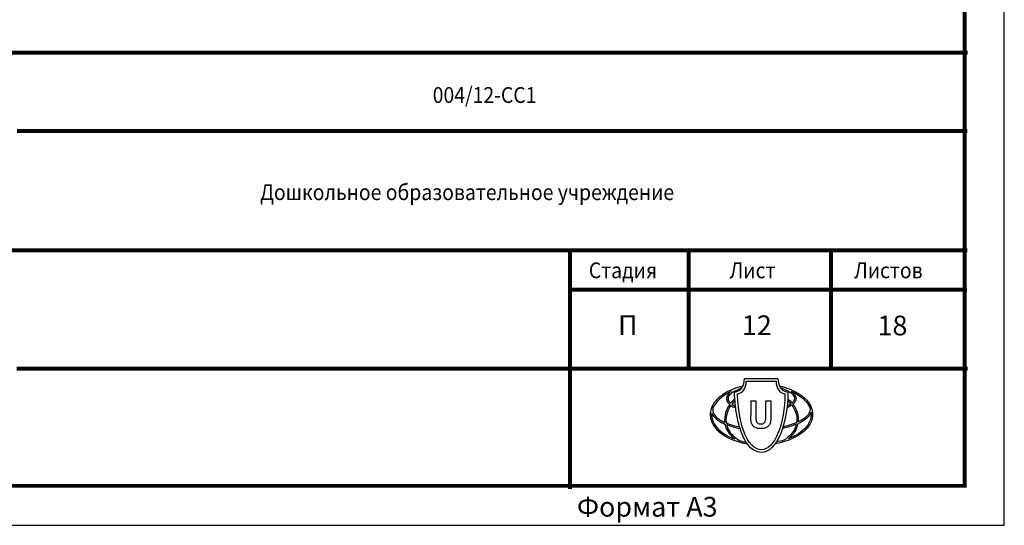
# Model space of a CAD drawing. Units: millimetres. Extents: x -1530 to -438, y -6152 to 838.
# Drawn here: x -566 to -442, y -3554 to -3490 of the extents above; entities that cross this region are included whole.
import ezdxf
from ezdxf.enums import TextEntityAlignment as Align

# ---------------------------------------------------------------- set-up
doc = ezdxf.new("R2010")
doc.units = ezdxf.units.MM
doc.layers.add('RAM', color=7, linetype='Continuous')
doc.layers.add('Слой1', color=5, linetype='Continuous', lineweight=30)
doc.layers.add('ТОНКИЕ', color=6, linetype='Continuous', lineweight=30)
doc.styles.add('ROMANS', font='romans.shx', dxfattribs={"width": 0.8, "height": 2.5})

msp = doc.modelspace()

# ---------------------------------------------------------------- linework, layer by layer
at = {"const_width": 0.5}
msp.add_lwpolyline([(-841.82, -3548.69), (-446.82, -3548.69), (-446.82, -3261.69), (-841.82, -3261.69)], close=True, dxfattribs=at)
at = {"color": 7, "const_width": 0.5}
for points in [[(-496.75, -3518.94), (-496.75, -3549.09)], [(-481.75, -3518.94), (-481.75, -3533.86)], [(-463.75, -3518.94), (-463.75, -3533.86)], [(-496.75, -3523.86), (-446.55, -3523.86)]]:
    msp.add_lwpolyline(points, dxfattribs=at)
at = {"const_width": 0.5}
msp.add_lwpolyline([(-446.82, -3548.69), (-631.82, -3548.69)], dxfattribs=at)
at = {"layer": 'RAM', "color": 7, "const_width": 0.5}
for points in [[(-631.75, -3493.86), (-446.45, -3493.86)], [(-566.73, -3503.77), (-446.5, -3503.77)], [(-566.75, -3533.86), (-446.47, -3533.86)]]:
    msp.add_lwpolyline(points, dxfattribs=at)
at = {"layer": 'RAM', "color": 7, "linetype": 'Continuous', "const_width": 0.5}
msp.add_lwpolyline([(-631.39, -3518.89), (-446.5, -3518.89)], dxfattribs=at)
at = {"layer": 'Слой1', "lineweight": -3}
msp.add_line((-473.89, -3537.95), (-473.89, -3539.79), dxfattribs=at)
for points, knots in [([(-474.88, -3536.06), (-475.77, -3536.29), (-476.5, -3536.58), (-477.59, -3537.23), (-477.99, -3537.56), (-478.59, -3538.24), (-478.8, -3538.59), (-478.99, -3539.18), (-479.02, -3539.4), (-479.04, -3539.88), (-479, -3540.13), (-478.85, -3540.62), (-478.74, -3540.85), (-478.31, -3541.51), (-477.89, -3541.91), (-476.58, -3542.76), (-475.57, -3543.15), (-474.35, -3543.37)], [0.5598318, 0.5598318, 0.5598318, 0.5598318, 0.6248674, 0.6248674, 0.6750015, 0.6750015, 0.7204374, 0.7204374, 0.7468799, 0.7468799, 0.7762644, 0.7762644, 0.805649, 0.805649, 0.864418, 0.864418, 0.9519895, 0.9519895, 0.9519895, 0.9519895]), ([(-470.26, -3536.04), (-469.37, -3536.26), (-468.63, -3536.55), (-467.54, -3537.18), (-467.13, -3537.5), (-466.53, -3538.18), (-466.32, -3538.53), (-466.12, -3539.12), (-466.08, -3539.34), (-466.07, -3539.82), (-466.1, -3540.07), (-466.24, -3540.56), (-466.35, -3540.79), (-466.78, -3541.46), (-467.2, -3541.86), (-468.52, -3542.74), (-469.55, -3543.14), (-470.82, -3543.37)], [0.5598318, 0.5598318, 0.5598318, 0.5598318, 0.6248674, 0.6248674, 0.6750015, 0.6750015, 0.7204374, 0.7204374, 0.7468799, 0.7468799, 0.7762644, 0.7762644, 0.805649, 0.805649, 0.864418, 0.864418, 0.954411, 0.954411, 0.954411, 0.954411]), ([(-476.36, -3536.76), (-476.59, -3536.86), (-476.8, -3536.97), (-477.51, -3537.4), (-477.94, -3537.75), (-478.43, -3538.36), (-478.58, -3538.6), (-478.68, -3538.86)], [0.6021404, 0.6021404, 0.6021404, 0.6021404, 0.6242759, 0.6242759, 0.6795309, 0.6795309, 0.7133588, 0.7133588, 0.7133588, 0.7133588]), ([(-476.36, -3536.76), (-476.36, -3536.76), (-476.36, -3536.76), (-476.59, -3536.92), (-476.76, -3537.1), (-476.93, -3537.42), (-476.96, -3537.56), (-476.95, -3537.84), (-476.9, -3537.97), (-476.75, -3538.2), (-476.66, -3538.3), (-476.55, -3538.4)], [0.6687679, 0.6687679, 0.6687679, 0.6687679, 0.6692074, 0.6692074, 0.7193256, 0.7193256, 0.7527566, 0.7527566, 0.7861876, 0.7861876, 0.8145009, 0.8145009, 0.8145009, 0.8145009]), ([(-475, -3536.29), (-475.55, -3536.53), (-475.94, -3536.7), (-476.45, -3537.04), (-476.61, -3537.2), (-476.78, -3537.52), (-476.8, -3537.69), (-476.69, -3537.98), (-476.59, -3538.12), (-476.44, -3538.25)], [0.6005159, 0.6005159, 0.6005159, 0.6005159, 0.6669874, 0.6669874, 0.718396, 0.718396, 0.7698047, 0.7698047, 0.8138116, 0.8138116, 0.8138116, 0.8138116]), ([(-470.13, -3536.26), (-469.59, -3536.5), (-469.19, -3536.67), (-468.68, -3537.01), (-468.52, -3537.17), (-468.34, -3537.49), (-468.33, -3537.65), (-468.43, -3537.95), (-468.53, -3538.08), (-468.68, -3538.22)], [0.6005159, 0.6005159, 0.6005159, 0.6005159, 0.6669874, 0.6669874, 0.718396, 0.718396, 0.7698047, 0.7698047, 0.8138116, 0.8138116, 0.8138116, 0.8138116]), ([(-468.78, -3536.72), (-468.77, -3536.72), (-468.77, -3536.73), (-468.54, -3536.88), (-468.37, -3537.06), (-468.2, -3537.38), (-468.16, -3537.52), (-468.18, -3537.8), (-468.22, -3537.93), (-468.37, -3538.16), (-468.46, -3538.26), (-468.56, -3538.36)], [0.6687679, 0.6687679, 0.6687679, 0.6687679, 0.6692074, 0.6692074, 0.7193256, 0.7193256, 0.7527566, 0.7527566, 0.7861876, 0.7861876, 0.8145009, 0.8145009, 0.8145009, 0.8145009]), ([(-468.78, -3536.72), (-468.54, -3536.82), (-468.33, -3536.94), (-467.61, -3537.35), (-467.19, -3537.69), (-466.68, -3538.3), (-466.53, -3538.55), (-466.43, -3538.8)], [0.6021404, 0.6021404, 0.6021404, 0.6021404, 0.6242759, 0.6242759, 0.6795309, 0.6795309, 0.7133588, 0.7133588, 0.7133588, 0.7133588]), ([(-476.55, -3538.4), (-476.72, -3538.63), (-476.86, -3538.87), (-477.13, -3539.52), (-477.21, -3539.93), (-477.21, -3540.36)], [0.66499278, 0.66499278, 0.66499278, 0.66499278, 0.69925992, 0.69925992, 0.75, 0.75, 0.75, 0.75]), ([(-476.41, -3538.51), (-476.57, -3538.73), (-476.7, -3538.96), (-476.95, -3539.57), (-477.03, -3539.96), (-477.03, -3540.36)], [0.66521186, 0.66521186, 0.66521186, 0.66521186, 0.69944853, 0.69944853, 0.75, 0.75, 0.75, 0.75]), ([(-468.71, -3538.47), (-468.54, -3538.69), (-468.41, -3538.92), (-468.15, -3539.53), (-468.07, -3539.91), (-468.07, -3540.31)], [0.66521186, 0.66521186, 0.66521186, 0.66521186, 0.69944853, 0.69944853, 0.75, 0.75, 0.75, 0.75]), ([(-468.56, -3538.36), (-468.39, -3538.59), (-468.25, -3538.83), (-467.98, -3539.48), (-467.89, -3539.89), (-467.89, -3540.31)], [0.66499278, 0.66499278, 0.66499278, 0.66499278, 0.69925992, 0.69925992, 0.75, 0.75, 0.75, 0.75]), ([(-478.83, -3539.44), (-478.85, -3539.55), (-478.85, -3539.67), (-478.84, -3539.97), (-478.81, -3540.16), (-478.64, -3540.69), (-478.44, -3541.03), (-477.65, -3541.92), (-476.88, -3542.41), (-475.93, -3542.76)], [0.7386147, 0.7386147, 0.7386147, 0.7386147, 0.7533185, 0.7533185, 0.7767757, 0.7767757, 0.8236901, 0.8236901, 0.9092724, 0.9092724, 0.9092724, 0.9092724]), ([(-478.83, -3539.44), (-478.82, -3539.48), (-478.8, -3539.52), (-478.67, -3539.81), (-478.49, -3540.03), (-477.99, -3540.44), (-477.68, -3540.63), (-477.27, -3540.82), (-477.21, -3540.85), (-477.15, -3540.87)], [0.0646148, 0.0646148, 0.0646148, 0.0646148, 0.0780828, 0.0780828, 0.1561655, 0.1561655, 0.2342483, 0.2342483, 0.2467566, 0.2467566, 0.2467566, 0.2467566]), ([(-478.68, -3538.85), (-478.75, -3539.1), (-478.71, -3539.34), (-478.44, -3539.81), (-478.22, -3540.04), (-477.7, -3540.4), (-477.46, -3540.53), (-477.18, -3540.66)], [0, 0, 0, 0, 0.088976, 0.088976, 0.1779521, 0.1779521, 0.239089, 0.239089, 0.239089, 0.239089]), ([(-471.36, -3539.76), (-471.36, -3540.17), (-471.37, -3540.46), (-471.41, -3540.63), (-471.41, -3540.63), (-471.44, -3540.8), (-471.51, -3540.95), (-471.6, -3541.06)], [0.55, 0.55, 0.55, 0.55, 0.6, 0.6, 0.6, 0.6, 0.65, 0.65, 0.65, 0.65]), ([(-471.36, -3539.76), (-471.36, -3540.17), (-471.37, -3540.46), (-471.41, -3540.63), (-471.41, -3540.63), (-471.44, -3540.8), (-471.51, -3540.95), (-471.6, -3541.06)], [0.55, 0.55, 0.55, 0.55, 0.6, 0.6, 0.6, 0.6, 0.65, 0.65, 0.65, 0.65]), ([(-466.27, -3539.38), (-466.26, -3539.5), (-466.25, -3539.61), (-466.26, -3539.91), (-466.3, -3540.1), (-466.46, -3540.63), (-466.65, -3540.97), (-467.44, -3541.87), (-468.2, -3542.37), (-469.14, -3542.73)], [0.7386147, 0.7386147, 0.7386147, 0.7386147, 0.7533185, 0.7533185, 0.7767757, 0.7767757, 0.8236901, 0.8236901, 0.9092724, 0.9092724, 0.9092724, 0.9092724]), ([(-466.27, -3539.38), (-466.29, -3539.42), (-466.3, -3539.47), (-466.43, -3539.75), (-466.61, -3539.97), (-467.11, -3540.39), (-467.41, -3540.58), (-467.83, -3540.77), (-467.89, -3540.8), (-467.95, -3540.83)], [0.0646148, 0.0646148, 0.0646148, 0.0646148, 0.0780828, 0.0780828, 0.1561655, 0.1561655, 0.2342483, 0.2342483, 0.2467566, 0.2467566, 0.2467566, 0.2467566]), ([(-466.43, -3538.79), (-466.36, -3539.04), (-466.4, -3539.28), (-466.66, -3539.76), (-466.88, -3539.99), (-467.39, -3540.35), (-467.64, -3540.49), (-467.91, -3540.61)], [0, 0, 0, 0, 0.088976, 0.088976, 0.1779521, 0.1779521, 0.239089, 0.239089, 0.239089, 0.239089]), ([(-477.15, -3540.87), (-477.11, -3541.07), (-477.06, -3541.25), (-476.87, -3541.74), (-476.69, -3542.02), (-476.29, -3542.45), (-476.13, -3542.61), (-475.93, -3542.76)], [0.7876886, 0.7876886, 0.7876886, 0.7876886, 0.8336639, 0.8336639, 0.9173277, 0.9173277, 0.9641295, 0.9641295, 0.9641295, 0.9641295]), ([(-476.98, -3540.74), (-476.92, -3540.77), (-476.85, -3540.79), (-476.34, -3540.99), (-475.85, -3541.13), (-475.31, -3541.24)], [0.2532042, 0.2532042, 0.2532042, 0.2532042, 0.2669281, 0.2669281, 0.3557444, 0.3557444, 0.3557444, 0.3557444]), ([(-476.94, -3540.95), (-476.91, -3541.1), (-476.87, -3541.25), (-476.7, -3541.68), (-476.52, -3541.95), (-476.04, -3542.45), (-475.74, -3542.69), (-475.37, -3542.94)], [0.7974966, 0.7974966, 0.7974966, 0.7974966, 0.835972, 0.835972, 0.9219439, 0.9219439, 0.9975348, 0.9975348, 0.9975348, 0.9975348]), ([(-473.03, -3540.73), (-472.93, -3540.81), (-472.79, -3540.86), (-472.61, -3540.86), (-472.61, -3540.86), (-472.42, -3540.86), (-472.29, -3540.82), (-472.19, -3540.73)], [0.2, 0.2, 0.2, 0.2, 0.25, 0.25, 0.25, 0.25, 0.3, 0.3, 0.3, 0.3]), ([(-473.03, -3540.73), (-472.93, -3540.81), (-472.79, -3540.86), (-472.61, -3540.86), (-472.61, -3540.86), (-472.42, -3540.86), (-472.29, -3540.82), (-472.19, -3540.73)], [0.2, 0.2, 0.2, 0.2, 0.25, 0.25, 0.25, 0.25, 0.3, 0.3, 0.3, 0.3]), ([(-468.11, -3540.7), (-468.18, -3540.73), (-468.24, -3540.75), (-468.76, -3540.96), (-469.27, -3541.11), (-469.82, -3541.22)], [0.2532042, 0.2532042, 0.2532042, 0.2532042, 0.2669281, 0.2669281, 0.3581311, 0.3581311, 0.3581311, 0.3581311]), ([(-468.15, -3540.91), (-468.18, -3541.06), (-468.22, -3541.21), (-468.39, -3541.64), (-468.56, -3541.91), (-469.04, -3542.42), (-469.33, -3542.66), (-469.7, -3542.92)], [0.7974966, 0.7974966, 0.7974966, 0.7974966, 0.835972, 0.835972, 0.9219439, 0.9219439, 0.9975348, 0.9975348, 0.9975348, 0.9975348]), ([(-467.95, -3540.83), (-467.98, -3541.02), (-468.03, -3541.21), (-468.21, -3541.7), (-468.39, -3541.98), (-468.78, -3542.42), (-468.95, -3542.57), (-469.14, -3542.73)], [0.7876886, 0.7876886, 0.7876886, 0.7876886, 0.8336639, 0.8336639, 0.9173277, 0.9173277, 0.9641295, 0.9641295, 0.9641295, 0.9641295]), ([(-471.97, -3541.34), (-472.13, -3541.41), (-472.33, -3541.45), (-472.59, -3541.45), (-472.59, -3541.45), (-472.89, -3541.45), (-473.12, -3541.41), (-473.28, -3541.33)], [0.7, 0.7, 0.7, 0.7, 0.75, 0.75, 0.75, 0.75, 0.8, 0.8, 0.8, 0.8]), ([(-471.97, -3541.34), (-472.13, -3541.41), (-472.33, -3541.45), (-472.59, -3541.45), (-472.59, -3541.45), (-472.89, -3541.45), (-473.12, -3541.41), (-473.28, -3541.33)], [0.7, 0.7, 0.7, 0.7, 0.75, 0.75, 0.75, 0.75, 0.8, 0.8, 0.8, 0.8])]:
    msp.add_open_spline(points, degree=3, knots=knots, dxfattribs=at)
for points in [[(-475.95, -3536.84), (-475.12, -3536.65), (-474.74, -3536.14), (-474.69, -3535.11)], [(-475.57, -3537.06), (-474.83, -3536.88), (-474.5, -3536.42), (-474.46, -3535.46)], [(-474.69, -3535.11), (-473.26, -3535.11), (-472.04, -3535.11), (-470.45, -3535.11)], [(-474.46, -3535.46), (-473.18, -3535.46), (-472.1, -3535.46), (-470.69, -3535.46)], [(-470.69, -3535.46), (-470.65, -3536.42), (-470.31, -3536.88), (-469.57, -3537.06)], [(-470.45, -3535.11), (-470.4, -3536.14), (-470.03, -3536.65), (-469.19, -3536.84)], [(-472.55, -3544.48), (-475.39, -3544.36), (-475.95, -3538.46), (-475.95, -3536.84)], [(-472.56, -3544.13), (-475.07, -3544.01), (-475.57, -3538.56), (-475.57, -3537.06)], [(-469.57, -3537.06), (-469.57, -3540.68), (-470.85, -3544.15), (-472.56, -3544.13)], [(-469.19, -3536.84), (-469.2, -3540.75), (-470.63, -3544.5), (-472.55, -3544.48)], [(-475.92, -3537.71), (-476.14, -3537.91), (-476.3, -3538.08), (-476.44, -3538.25)], [(-476.41, -3538.51), (-476.25, -3538.62), (-476.06, -3538.73), (-475.8, -3538.83)], [(-475.9, -3537.94), (-476.04, -3538.08), (-476.18, -3538.22), (-476.3, -3538.36)], [(-476.3, -3538.36), (-476.17, -3538.46), (-476.01, -3538.55), (-475.83, -3538.63)], [(-473.89, -3537.95), (-473.89, -3537.95), (-473.25, -3537.95), (-473.25, -3537.95)], [(-473.89, -3537.95), (-473.89, -3537.95), (-473.25, -3537.95), (-473.25, -3537.95)], [(-473.25, -3537.95), (-473.25, -3537.95), (-473.25, -3539.81), (-473.25, -3539.81)], [(-473.25, -3537.95), (-473.25, -3537.95), (-473.25, -3539.81), (-473.25, -3539.81)], [(-472, -3539.85), (-472, -3539.85), (-472, -3537.95), (-472, -3537.95)], [(-472, -3539.85), (-472, -3539.85), (-472, -3537.95), (-472, -3537.95)], [(-472, -3537.95), (-472, -3537.95), (-471.36, -3537.95), (-471.36, -3537.95)], [(-472, -3537.95), (-472, -3537.95), (-471.36, -3537.95), (-471.36, -3537.95)], [(-471.36, -3537.95), (-471.36, -3537.95), (-471.36, -3539.76), (-471.36, -3539.76)], [(-471.36, -3537.95), (-471.36, -3537.95), (-471.36, -3539.76), (-471.36, -3539.76)], [(-468.71, -3538.47), (-468.87, -3538.59), (-469.06, -3538.7), (-469.31, -3538.8)], [(-468.82, -3538.33), (-468.95, -3538.42), (-469.11, -3538.52), (-469.29, -3538.6)], [(-469.23, -3537.91), (-469.08, -3538.04), (-468.94, -3538.18), (-468.82, -3538.33)], [(-469.22, -3537.67), (-468.99, -3537.87), (-468.82, -3538.04), (-468.68, -3538.22)], [(-478.86, -3538.8), (-478.86, -3538.8), (-478.86, -3538.8), (-478.86, -3538.8)], [(-473.83, -3540.66), (-473.87, -3540.46), (-473.89, -3540.17), (-473.89, -3539.79)], [(-473.83, -3540.66), (-473.87, -3540.46), (-473.89, -3540.17), (-473.89, -3539.79)], [(-473.25, -3539.81), (-473.25, -3540.11), (-473.24, -3540.3), (-473.23, -3540.39)], [(-473.25, -3539.81), (-473.25, -3540.11), (-473.24, -3540.3), (-473.23, -3540.39)], [(-472.03, -3540.44), (-472.01, -3540.32), (-472, -3540.13), (-472, -3539.85)], [(-472.03, -3540.44), (-472.01, -3540.32), (-472, -3540.13), (-472, -3539.85)], [(-466.26, -3538.74), (-466.26, -3538.74), (-466.26, -3538.74), (-466.26, -3538.74)], [(-477.21, -3540.36), (-477.2, -3540.46), (-477.19, -3540.56), (-477.18, -3540.66)], [(-477.03, -3540.35), (-477.02, -3540.49), (-477, -3540.62), (-476.98, -3540.74)], [(-476.94, -3540.95), (-476.46, -3541.15), (-475.89, -3541.31), (-475.25, -3541.44)], [(-473.65, -3541.04), (-473.74, -3540.92), (-473.8, -3540.79), (-473.83, -3540.66)], [(-473.65, -3541.04), (-473.74, -3540.92), (-473.8, -3540.79), (-473.83, -3540.66)], [(-473.28, -3541.33), (-473.43, -3541.26), (-473.56, -3541.16), (-473.65, -3541.04)], [(-473.28, -3541.33), (-473.43, -3541.26), (-473.56, -3541.16), (-473.65, -3541.04)], [(-473.23, -3540.39), (-473.2, -3540.53), (-473.13, -3540.64), (-473.03, -3540.73)], [(-473.23, -3540.39), (-473.2, -3540.53), (-473.13, -3540.64), (-473.03, -3540.73)], [(-472.19, -3540.73), (-472.1, -3540.65), (-472.05, -3540.56), (-472.03, -3540.44)], [(-472.19, -3540.73), (-472.1, -3540.65), (-472.05, -3540.56), (-472.03, -3540.44)], [(-471.6, -3541.06), (-471.69, -3541.18), (-471.82, -3541.27), (-471.97, -3541.34)], [(-471.6, -3541.06), (-471.69, -3541.18), (-471.82, -3541.27), (-471.97, -3541.34)], [(-468.15, -3540.91), (-468.65, -3541.12), (-469.23, -3541.28), (-469.89, -3541.42)], [(-468.07, -3540.31), (-468.08, -3540.45), (-468.09, -3540.58), (-468.11, -3540.7)], [(-467.89, -3540.32), (-467.89, -3540.42), (-467.9, -3540.52), (-467.91, -3540.61)], [(-475.37, -3542.94), (-475.09, -3543.03), (-474.8, -3543.1), (-474.49, -3543.15)], [(-469.7, -3542.92), (-470.01, -3543.01), (-470.34, -3543.09), (-470.68, -3543.15)]]:
    msp.add_open_spline(points, degree=3, dxfattribs=at)
at = {"layer": 'ТОНКИЕ'}
for p, q in [((-441.82, -3553.69), (-441.82, -3256.69)), ((-861.82, -3553.69), (-441.82, -3553.69))]:
    msp.add_line(p, q, dxfattribs=at)

# ---------------------------------------------------------------- texts
at = {"lineweight": 20, "style": 'ROMANS', "oblique": 15}
for s, p in [('П', (-490.69, -3529.6)), ('12', (-475.02, -3529.62)), ('18', (-457.86, -3529.65))]:
    msp.add_text(s, height=2.5, dxfattribs=at).set_placement(p)
at = {"style": 'ROMANS', "oblique": 15}
msp.add_text('Формат А3', height=2.5, dxfattribs=at).set_placement((-495.88, -3552.59))
at = {"layer": 'RAM', "color": 7, "style": 'ROMANS', "oblique": 15, "width": 0.9}
for s, p in [('004/12-СС1', (-507.57, -3500.23)), ('Дошкольное образовательное учреждение', (-509.78, -3512.53))]:
    msp.add_text(s, height=2, dxfattribs=at).set_placement(p, align=Align.CENTER)
for s, p in [('Стадия', (-494.38, -3522.42)), ('Лист', (-476.57, -3522.42)), ('Листов', (-460.82, -3522.42))]:
    msp.add_text(s, height=2, dxfattribs=at).set_placement(p)

doc.saveas('drawing.dxf')
